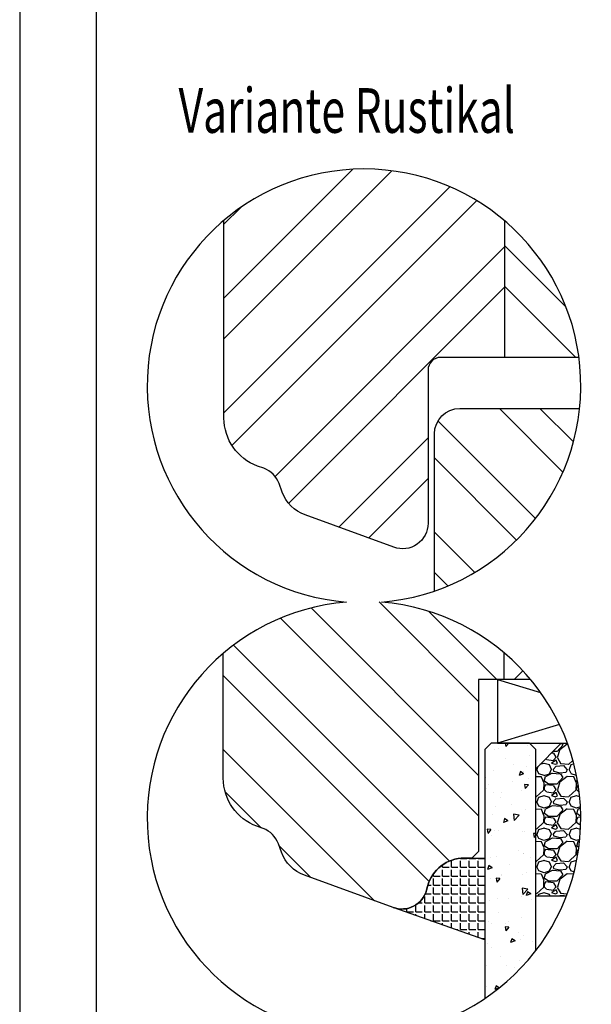
# Model space of a CAD drawing. Units: millimetres. Extents: x 250 to 960, y 0 to 324.
# Drawn here: x 250 to 295, y 79 to 156 of the extents above; entities that cross this region are included whole.
import ezdxf

# ---------------------------------------------------------------- set-up
doc = ezdxf.new("R2010")
doc.units = ezdxf.units.MM
doc.header["$LTSCALE"] = 10
for name, color, linetype in [('Aluhalter', 3, 'Continuous'), ('Blendrahmen', 5, 'Continuous'), ('Flügelrahmen', 84, 'Continuous'), ('Glas', 150, 'Continuous'), ('Schraffur', 251, 'Continuous'), ('Silikon', 10, 'Continuous')]:
    doc.layers.add(name, color=color, linetype=linetype)
doc.styles.add('RomanS', font='romans.shx', dxfattribs={"width": 0.7})

msp = doc.modelspace()

# ---------------------------------------------------------------- hatches: boundary and pattern name
at = {"layer": 'Glas'}
h = msp.add_hatch(dxfattribs=at)
h.set_pattern_fill('AR-CONC', color=150, scale=0.02, angle=180, style=0)
h.set_pattern_definition([(230, (298.0000012364349, 110.1637627244071), (-3.64369337992008, 0.3187817107780622), [0.381, -4.190999999999998]), (175, (298.0000012364349, 110.1637627244071), (0.7048565195133394, -3.821132857643598), [0.3048, -3.352799999999998]), (280.451, (297.6963612364349, 110.1903277244071), (-2.938850033319181, -3.502333756405836), [0.3237999999999999, -3.561799999999998]), (226.1842, (298.0000012364349, 109.1477627244071), (-5.421580817842596, 0.8408465586545435), [0.5715, -6.2865]), (276.6356, (297.5482032364348, 109.2178327244071), (-4.748084689324743, -4.948511117800983), [0.4856999999999994, -5.342699999999987]), (171.1839999999999, (298.0000012364349, 109.1477627244071), (-4.748092116278677, -4.948502357211951), [0.4572, -5.0292]), (201, (297.4920012364348, 109.4017627244071), (-3.032297596707665, 2.045310370335247), [0.381, -4.190999999999998]), (146, (297.4920012364348, 109.4017627244071), (-1.236040566952941, -3.683759322446384), [0.3048, -3.352799999999998]), (251.4514000000001, (297.2393112364348, 109.5722047244071), (-4.268329815402489, -1.638457154321148), [0.3237999999999999, -3.561799999999998]), (217.5, (298.0000012364349, 110.1637627244071), (-0.0617720650118366, -1.691100777463059), [0, -3.312159999999998, 0, -3.403599999999998, 0, -3.365499999999998]), (187.5, (298.0000012364349, 110.1637627244071), (-1.336393250206113, -2.00361149636239), [0, -1.940559999999999, 0, -3.235959999999998, 0, -1.282699999999999]), (147.4999999999999, (299.1328412364349, 110.1637627244071), (-2.711811903337423, 0.1145748798534695), [0, -1.27, 0, -3.9624, 0, -5.257799999999996]), (137.5, (299.6408412364349, 110.1637627244071), (-2.962583627720361, -0.5085298206666601), [0, -1.650999999999999, 0, -2.63144, 0, -3.7338])])
h.paths.add_polyline_path([(290.4687907260126, 98.61063130933584), (289.9687907260126, 99.11063130933591), (286.9687907260131, 99.11063130933591), (286.4687907260131, 98.61063130933584), (286.4687907260131, 79.10060405684185, 0.081123584071759), (290.4687907260126, 82.84681524053977)])
h = msp.add_hatch(dxfattribs=at)
h.set_pattern_fill('GRAVEL', color=251, scale=0.1, angle=180, style=0)
h.set_pattern_definition([(48.01279999999997, (296.8899907260126, 99.57063130933572), (20.32001726589601, 22.86002808951257), [0.3417209999999988, -33.83049999999988]), (4.969699999999943, (297.1185907260126, 99.82463130933574), (-30.48004930617913, -2.539982075387451), [0.5864050000000001, -58.05399999999998]), (312.5104, (297.7027907260126, 99.87543130933572), (-25.3999815183317, 27.94002729246042), [0.413482, -40.93469999999999]), (87.27370000000003, (298.6933907260127, 100.5104313093358), (-2.539988970828173, -50.79998365336643), [0.5340050000000001, -52.8664]), (112.8337, (298.7187907260126, 101.0438313093357), (12.70003605550189, -30.48001733005111), [0.5236339999999982, -51.83979999999984]), (177.2737, (298.5155907260126, 101.5264313093357), (50.79998365336643, -2.539988970828179), [0.5340050000000001, -52.8664]), (217.6942, (297.9821907260126, 101.5518313093357), (33.02002086123994, 25.39997735698489), [0.706194, -69.91310000000001]), (252.2553, (297.4233907260126, 101.1200313093357), (-17.78003556546719, -55.88001620603638), [0.6667200000000002, -66.0053]), (301.4296, (297.2201907260126, 100.4850313093357), (20.32000523526448, -33.01996115997269), [0.535813, -53.04549999999998]), (355.2364, (297.4995907260126, 100.0278313093357), (-27.93997805305446, 2.539976162721158), [0.611712999999998, -29.97389999999992]), (42.39739999999999, (298.1091907260126, 99.97703130933571), (30.48000091723972, 27.93996365063696), [0.7910780000000001, -78.3168]), (318.8141, (296.1787907260126, 100.5358313093357), (17.77998867422471, -15.239976557124), [0.270005, -26.7306]), (351.4692, (296.3819907260126, 100.3580313093358), (-33.01994959559142, 5.080012800045701), [0.5136819999999995, -50.85459999999997]), (44.99999999999998, (296.8899907260126, 100.2818313093357), (8e-16, 2.539998268700193), [0.3592090000000001, -3.232889999999998]), (23.19859999999998, (297.0677907260126, 99.97703130933571), (-12.70004282559083, -5.080022274306258), [0.1934409999999998, -19.15059999999997]), (111.8014, (297.2455907260126, 100.0532313093358), (2.540001781894508, -7.620004908731861), [0.2735659999999989, -13.40479999999996]), (210.9638, (297.1439907260126, 100.3072313093357), (-7.619991954808227, -5.080003958660546), [0.44432, -14.36629999999999]), (341.5651, (296.7629907260126, 100.0786313093357), (-5.080002318180981, 2.539996222465076), [0.3212869999999998, -7.710899999999991]), (196.3895, (298.7187907260126, 100.0532313093358), (-25.40001401396935, -7.6199841499678), [0.4500879999999994, -44.55879999999985]), (250.3462, (298.2869907260126, 99.92623130933576), (10.15997168867651, 27.939960488545), [0.377599, -37.3822]), (113.1985999999999, (296.7629907260126, 99.57063130933572), (5.080022274306258, -12.70004282559083), [0.38688, -18.9572]), (163.6104999999999, (296.6105907260126, 99.92623130933576), (25.40001401396935, -7.619984149967815), [0.4500880000000003, -44.55879999999996]), (159.4440000000001, (298.7187907260126, 101.6280313093357), (12.70001576425591, -5.079993836050136), [0.4340350000000001, -21.2677]), (114.7751, (298.3123907260126, 101.7804313093357), (12.69997040362684, -27.93998702615667), [0.3636719999999997, -36.00359999999995]), (246.8014, (296.7375907260126, 102.1106313093357), (-5.080022274306266, -12.70004282559083), [0.3868799999999986, -18.95719999999994]), (197.354, (296.5851907260126, 101.7550313093357), (33.02000178185996, 10.15998467560563), [0.4257830000000002, -42.15239999999996]), (249.444, (297.9821907260126, 102.1106313093357), (5.079993836050143, 12.70001576425591), [0.217018, -21.4848]), (281.3098999999998, (296.8899907260126, 102.1106313093357), (2.539987462887345, -10.15996746090262), [0.129515, -12.822]), (345.9638, (296.9153907260126, 101.9836313093357), (-7.620005354697172, 2.539995604123642), [0.5236340000000002, -9.94905]), (6.009000000000008, (297.4233907260126, 101.8566313093357), (-25.39996254442795, -2.539994068547855), [0.485267, -48.0414]), (123.6900999999999, (297.1439907260126, 100.5358313093357), (2.540000871307232, -5.079995099231839), [0.366324, -8.791780000000001]), (173.1571999999999, (296.9407907260126, 100.8406313093358), (-43.18001785664342, 5.080022751654841), [0.639557, -63.31599999999999]), (240.9454, (296.3057907260126, 100.9168313093357), (10.15997636582909, 17.77995761083413), [0.261508, -25.8894]), (270, (296.1787907260126, 100.6882313093357), (2.539999999999999, -2.54), [0.1524, -2.387599999999999]), (300.2564, (297.4741907260126, 101.7804313093357), (-10.15997846683611, 17.77999103247756), [0.352867, -34.9339]), (228.0128, (297.6519907260126, 101.4756313093357), (-20.32001726589601, -22.86002808951257), [0.6834430000000002, -33.48880000000001]), (180, (297.1947907260126, 100.9676313093358), (-2.54, -2.539999999999999), [0.6604000000000001, -1.879599999999999]), (145.3047999999999, (296.5343907260126, 100.9676313093358), (25.39995599095369, -17.78000169048477), [0.401609999999999, -39.75929999999988]), (74.05459999999997, (296.2041907260126, 101.1962313093357), (2.540006479701475, 10.16002420320363), [0.369829, -18.1217]), (27.6459999999999, (296.3057907260126, 101.5518313093357), (48.25998304902272, 25.40001597472338), [0.6021450000000002, -59.61249999999998]), (355.4261, (296.8391907260126, 101.8312313093357), (33.02000760474751, -2.539987711219461), [0.6370289999999994, -63.06579999999996]), (355.4261, (296.8391907260126, 101.8312313093357), (33.02000760474751, -2.539987711219461), [0.6370289999999994, -63.06579999999996])])
edge = h.paths.add_edge_path()
edge.add_arc((277.0000012364343, 93.21945760810662), 17.00000000000059, 338.9401640858571, 380.2758088379533)
edge.add_line((292.9466018905539, 99.11063130933591), (292.4687907260126, 99.11063130933591))
edge.add_line((292.4687907260126, 99.11063130933591), (290.4687907260126, 97.1106313093359))
edge.add_line((290.4687907260126, 97.1106313093359), (290.4687907260126, 87.11063130933579))
edge.add_line((290.4687907260126, 87.11063130933579), (292.8644974859679, 87.11063130933579))
at = {"layer": 'Schraffur'}
h = msp.add_hatch(dxfattribs=at)
h.set_pattern_fill('STEEL', color=5, scale=2, style=0)
h.set_pattern_definition([(45, (249.9019795662069, -73.90614371611713), (-4.490128060534575, 4.490128060534575), []), (45, (249.9019795662069, -70.73114371611703), (-4.490128060534575, 4.490128060534575), [])])
edge = h.paths.add_edge_path()
edge.add_line((288.0212703995011, 129.3427957767766), (288.0212703995011, 140.0514687089231))
edge.add_arc((277.0000012364343, 127.1080678407101), 17.00000000000074, 49.58569973086323, 130.2262608053101)
edge.add_line((266.0212703995011, 140.0875697267686), (266.0212703995011, 124.5893129784472))
edge.add_arc((270.0212703995011, 124.5893129784469), 4.000000000000015, 179.9999999999962, 249.9999999999962)
edge.add_line((268.6531898261982, 120.8305424953034), (269.1448986687327, 120.6515751126954))
edge.add_arc((268.4608583820812, 118.772189871124), 1.999999999999667, 19.99999999998971, 69.99999999999011, ccw=False)
edge.add_line((270.3402436236529, 119.4562301577749), (270.5826477114297, 118.7902304002264))
edge.add_arc((273.4017255737876, 119.8162908302031), 3.000000000000149, 199.9999999999895, 249.999999999991)
edge.add_line((272.3756651438101, 116.9972129678453), (279.3372301128496, 114.4634105352047))
edge.add_arc((280.0212703995009, 116.3427957767766), 2.000000000000095, 250.0000000000015, 360.0000000000016)
edge.add_line((282.0212703995011, 116.3427957767767), (282.0212703995011, 128.3427957767766))
edge.add_arc((283.0212703995012, 128.3427957767766), 0.9999999999999998, 90, 180, ccw=False)
edge.add_line((283.0212703995012, 129.3427957767766), (288.0212703995011, 129.3427957767766))
h = msp.add_hatch(dxfattribs=at)
h.set_pattern_fill('STEEL', color=5, scale=2, angle=90, style=0)
h.set_pattern_definition([(135, (298.0000012364351, 110.1637627244094), (-4.490128060534575, -4.490128060534575), []), (135, (294.8250012364351, 110.1637627244094), (-4.490128060534575, -4.490128060534575), [])])
h.paths.add_polyline_path([(288.0212703995011, 140.051468708923), (288.0212703995011, 129.3427957767766), (293.852478533609, 129.3427957767766, 0.1854836719102852)])
h = msp.add_hatch(dxfattribs=at)
h.set_pattern_fill('STEEL', color=84, scale=2, angle=90, style=0)
h.set_pattern_definition([(135, (298.0000012364351, 127.10806784071), (-4.490128060534575, -4.490128060534575), []), (135, (294.8250012364351, 127.10806784071), (-4.490128060534575, -4.490128060534575), [])])
h.paths.add_polyline_path([(282.5212703995011, 111.0296479298794, 0.2918872623713147), (293.9081003176534, 125.3427957767767), (284.5212703995011, 125.3427957767767, 0.4142135623730951), (282.5212703995011, 123.3427957767766)])
h = msp.add_hatch(dxfattribs=at)
h.set_pattern_fill('STEEL', color=84, scale=2, angle=90, style=0)
h.set_pattern_definition([(135, (249.9019795662069, -73.90614371611713), (-4.490128060534575, -4.490128060534575), []), (135, (246.726979566207, -73.90614371611713), (-4.490128060534575, -4.490128060534575), [])])
h.paths.add_polyline_path([(285.9687907260131, 104.1106313093357), (290.0530597059935, 104.1106313093357, 0.4173735883527943), (265.968790726013, 106.1543868570378), (265.968790726013, 96.35714851100605, 0.3152987888789831), (268.6007101527102, 92.59837802786257), (269.0924189952446, 92.41941064525454, -0.2216946626429416), (270.2877639501648, 91.22406569033413), (270.530168037941, 90.55806593278518, 0.2216946626429467), (272.3231854703222, 88.76504850040467), (279.2847504393638, 86.2312460677632), (279.3271286697903, 86.21635841304948, 0.4333251351469773), (281.9006423785912, 87.59299321913069), (281.9794449567647, 87.88708844464325, -0.3394542588635136), (284.8772224356326, 90.11063130933576), (285.4687907260131, 90.1106313093354), (285.9687907260131, 90.61063130933574)])
h = msp.add_hatch(dxfattribs=at)
h.set_pattern_fill('STEEL', color=84, scale=2, style=0)
h.set_pattern_definition([(45, (298.0000012364351, 110.1637627244094), (-4.490128060534575, 4.490128060534575), []), (45, (298.0000012364351, 113.3387627244094), (-4.490128060534575, 4.490128060534575), [])])
h.paths.add_polyline_path([(287.9687907260131, 104.1106313093357), (290.0530597059935, 104.1106313093357, 0.0435593504847588), (287.9687907260131, 106.2073618706652)])
h = msp.add_hatch(dxfattribs=at)
h.set_pattern_fill('ANGLE', color=1, scale=0.1, style=0)
h.set_pattern_definition([(0, (700.8627505198265, -251.4831171071856), (0, 0.6985000000000002), [0.508, -0.1905]), (90, (700.8627505198265, -251.4831171071856), (-0.6985000000000002, 0), [0.508, -0.1905])])
edge = h.paths.add_edge_path()
edge.add_arc((279.9687907260129, 88.11063130933584), 2.000000000000188, 250.0000000000037, 344.9999999999981)
edge.add_line((281.9006423785912, 87.59299321913069), (281.9794449567654, 87.88708844464355))
edge.add_arc((284.877222435632, 87.11063130933641), 2.999999999999366, 90.00000000000648, 165.0000000000048, ccw=False)
edge.add_line((284.8772224356316, 90.11063130933576), (286.4687907260131, 90.11063130933614))
edge.add_line((286.4687907260131, 90.11063130933614), (286.4687907260131, 83.70746180022029))
edge.add_line((286.4687907260131, 83.70746180022029), (279.2847504393616, 86.2312460677638))

# ---------------------------------------------------------------- linework, layer by layer
at = {"color": 200}
for points in [[(250.0000012364337, -1.693647391e-07), (460.0000012364334, -1.693647391e-07), (460.0000012364334, 296.9999998306354), (250.0000012364337, 296.9999998306354)], [(256.0000012364335, 5.999999294673156), (454.0000012364337, 5.999999294673156), (454.0000012364337, 290.9999992946734), (256.0000012364335, 290.9999992946734)]]:
    msp.add_lwpolyline(points, close=True, dxfattribs=at)
msp.add_lwpolyline([(275.6250379184743, 110.1637627244094, 24.68742596468933), (278.3749645543943, 110.1637627244094, 24.68742596468933)], format="xyb", close=True)
at = {"layer": 'Aluhalter'}
for p, q in [((287.4687907260131, 104.1106313093357), (290.8420979091065, 103.0884170114285)), ((292.3231285203014, 100.5816427621506), (287.4687907260131, 99.11063130933591))]:
    msp.add_line(p, q, dxfattribs=at)
msp.add_lwpolyline([(290.0530597059914, 104.1106313093357), (287.4687907260131, 104.1106313093357), (287.4687907260131, 99.11063130933591), (292.9466018905539, 99.11063130933591)], dxfattribs=at)
at = {"layer": 'Blendrahmen'}
msp.add_lwpolyline([(293.8524785336083, 129.3427957767766), (283.0212703995012, 129.3427957767766, 0.4142135623730951), (282.0212703995011, 128.3427957767766), (282.0212703995011, 116.3427957767767, -0.5205670505517467), (279.3372301128496, 114.4634105352047), (272.3756651438101, 116.9972129678453, -0.2216946626429468), (270.5826477114296, 118.7902304002264), (270.3402436236529, 119.4562301577749, 0.2216946626429416), (269.1448986687327, 120.6515751126954), (268.6531898261982, 120.8305424953034, -0.3152987888789831), (266.0212703995011, 124.5893129784472), (266.0212703995011, 140.0875697267669)], format="xyb", dxfattribs=at)
at = {"layer": 'Flügelrahmen'}
for points in [[(282.5212703995011, 111.0296479298794), (282.5212703995011, 123.3427957767766, -0.4142135623730951), (284.5212703995011, 125.3427957767767), (293.9081003176529, 125.3427957767767)], [(290.0530597059932, 104.1106313093357), (285.9687907260131, 104.1106313093357), (285.9687907260131, 90.61063130933574), (285.4687907260131, 90.1106313093354), (284.8772224356326, 90.11063130933576, 0.3394542588633798), (281.9794449567647, 87.88708844464325), (281.9006423785912, 87.59299321913069, -0.4400105308918374), (279.2847504393616, 86.2312460677638), (272.3231854703222, 88.76504850040467, -0.2216946626429468), (270.530168037941, 90.55806593278518), (270.2877639501648, 91.22406569033413, 0.2216946626429416), (269.0924189952446, 92.41941064525454), (268.6007101527102, 92.59837802786257, -0.3152987888789831), (265.968790726013, 96.35714851100605), (265.968790726013, 106.1543868570374)]]:
    msp.add_lwpolyline(points, format="xyb", dxfattribs=at)
at = {"layer": 'Glas', "color": 150}
msp.add_lwpolyline([(290.4687907260126, 82.84681524053977), (290.4687907260126, 98.61063130933584), (289.9687907260126, 99.11063130933591), (286.9687907260131, 99.11063130933591), (286.4687907260131, 98.61063130933584), (286.4687907260131, 79.10060405684185)], dxfattribs=at)
at = {"layer": 'Glas', "color": 251}
msp.add_lwpolyline([(292.8644974859679, 87.11063130933579), (290.4687907260126, 87.11063130933579), (290.4687907260126, 97.1106313093359), (292.4687907260126, 99.11063130933591), (292.9466018905539, 99.11063130933591)], dxfattribs=at)
at = {"layer": 'Schraffur', "color": 5}
msp.add_line((288.0212703995011, 140.0514687089231), (288.0212703995011, 129.3427957767766), dxfattribs=at)
at = {"layer": 'Schraffur', "color": 84}
msp.add_line((287.9687907260131, 106.2073618706653), (287.9687907260131, 104.1106313093357), dxfattribs=at)
at = {"layer": 'Silikon', "color": 1}
msp.add_lwpolyline([(279.2847504393616, 86.2312460677638, 0.4400105308918068), (281.9006423785912, 87.59299321913069), (281.9794449567654, 87.88708844464355, -0.3394542588633679), (284.8772224356316, 90.11063130933576), (286.4687907260131, 90.11063130933614), (286.4687907260131, 83.70746180022029)], format="xyb", close=True, dxfattribs=at)

# ---------------------------------------------------------------- texts
at = {"style": 'RomanS', "width": 0.7}
msp.add_text('Variante Rustikal', height=3.5, dxfattribs=at).set_placement((262.4614199577044, 146.9418325655408))

doc.saveas('drawing.dxf')
